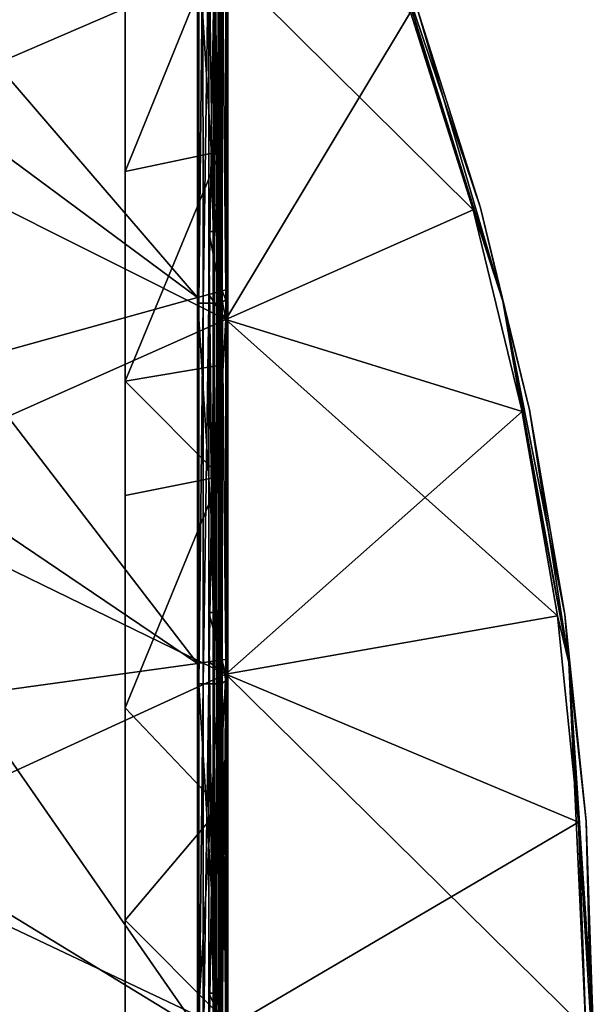
# Model space of a CAD drawing. Units: millimetres. Extents: x -400 to 400, y -800 to 10.
# Drawn here: x 325 to 400, y -397 to -267 of the extents above; entities that cross this region are included whole.
import ezdxf

# ---------------------------------------------------------------- set-up
doc = ezdxf.new("R2010")
doc.units = ezdxf.units.MM
doc.header["$LTSCALE"] = 65.185185
for name, color, linetype in [('1', 7, 'CONTINUOUS'), ('102', 7, 'CONTINUOUS'), ('108', 7, 'CONTINUOUS'), ('11', 7, 'CONTINUOUS'), ('110', 7, 'CONTINUOUS'), ('111', 7, 'CONTINUOUS'), ('172', 7, 'CONTINUOUS'), ('173', 7, 'CONTINUOUS'), ('174', 7, 'CONTINUOUS'), ('175', 7, 'CONTINUOUS'), ('176', 7, 'CONTINUOUS'), ('177', 7, 'CONTINUOUS'), ('178', 7, 'CONTINUOUS'), ('179', 7, 'CONTINUOUS'), ('180', 7, 'CONTINUOUS'), ('2', 7, 'CONTINUOUS'), ('23', 7, 'CONTINUOUS'), ('28', 7, 'CONTINUOUS'), ('3', 7, 'CONTINUOUS'), ('36', 7, 'CONTINUOUS'), ('6', 7, 'CONTINUOUS'), ('66', 7, 'CONTINUOUS'), ('68', 7, 'CONTINUOUS'), ('74', 7, 'CONTINUOUS'), ('78', 7, 'CONTINUOUS'), ('8', 7, 'CONTINUOUS'), ('86', 7, 'CONTINUOUS'), ('9', 7, 'CONTINUOUS'), ('94', 7, 'CONTINUOUS')]:
    doc.layers.add(name, color=color, linetype=linetype)

msp = doc.modelspace()

# ---------------------------------------------------------------- linework, layer by layer
at = {"layer": '1', "linetype": 'Continuous'}
for points in [[(301.65, -234.41, 26), (301.65, -281.72, 26), (351.7, -260.13, 26), (301.65, -234.41, 26)], [(351.7, -260.13, 26), (301.65, -281.72, 26), (351.7, -306.75, 26), (351.7, -260.13, 26)], [(351.7, -260.13, 26), (351.7, -306.75, 26), (375.97, -266.4, 26), (351.7, -260.13, 26)], [(375.97, -266.4, 26), (351.7, -306.75, 26), (384.21, -292.37, 26), (375.97, -266.4, 26)], [(301.65, -281.72, 26), (301.65, -329.03, 26), (351.7, -306.75, 26), (301.65, -281.72, 26)], [(384.21, -292.37, 26), (351.7, -306.75, 26), (390.66, -318.84, 26), (384.21, -292.37, 26)], [(351.7, -306.75, 26), (301.65, -329.03, 26), (351.7, -353.38, 26), (351.7, -306.75, 26)], [(351.7, -306.75, 26), (351.7, -353.38, 26), (390.66, -318.84, 26), (351.7, -306.75, 26)], [(390.66, -318.84, 26), (351.7, -353.38, 26), (395.29, -345.69, 26), (390.66, -318.84, 26)], [(301.65, -329.03, 26), (301.65, -376.34, 26), (351.7, -353.38, 26), (301.65, -329.03, 26)], [(395.29, -345.69, 26), (351.7, -353.38, 26), (398.07, -372.8, 26), (395.29, -345.69, 26)], [(351.7, -353.38, 26), (301.65, -376.34, 26), (351.7, -400, 26), (351.7, -353.38, 26)], [(351.7, -353.38, 26), (351.7, -400, 26), (398.07, -372.8, 26), (351.7, -353.38, 26)], [(398.07, -372.8, 26), (351.7, -400, 26), (399, -400, 26), (398.07, -372.8, 26)], [(301.65, -376.34, 26), (301.65, -423.66, 26), (351.7, -400, 26), (301.65, -376.34, 26)]]:
    msp.add_3dface(points, dxfattribs=at)
at = {"layer": '102', "linetype": 'Continuous'}
for points in [[(351.02, -254.57, 20.42), (350.95, -254.6, 20.25), (350.99, -304.5, 20.38), (351.02, -254.57, 20.42)], [(350.95, -254.6, 20.25), (350.95, -303.07, 20.25), (350.99, -304.5, 20.38), (350.95, -254.6, 20.25)], [(351.08, -304.5, 20.47), (351.02, -254.57, 20.42), (350.99, -304.5, 20.38), (351.08, -304.5, 20.47)], [(351.2, -303, 20.5), (351.2, -254.5, 20.5), (351.02, -254.57, 20.42), (351.2, -303, 20.5)], [(351.2, -304.5, 20.5), (351.2, -303, 20.5), (351.02, -254.57, 20.42), (351.2, -304.5, 20.5)], [(351.2, -304.5, 20.5), (351.02, -254.57, 20.42), (351.08, -304.5, 20.47), (351.2, -304.5, 20.5)], [(350.95, -303.07, 20.25), (350.95, -304.5, 20.25), (350.99, -304.5, 20.38), (350.95, -303.07, 20.25)], [(350.95, -304.5, 20.25), (350.95, -351.53, 20.25), (350.99, -354.55, 20.38), (350.95, -304.5, 20.25)], [(350.99, -304.5, 20.38), (350.95, -304.5, 20.25), (350.99, -354.55, 20.38), (350.99, -304.5, 20.38)], [(351.08, -304.5, 20.47), (350.99, -304.5, 20.38), (351.08, -354.55, 20.47), (351.08, -304.5, 20.47)], [(351.08, -354.55, 20.47), (350.99, -304.5, 20.38), (350.99, -354.55, 20.38), (351.08, -354.55, 20.47)], [(351.2, -354.55, 20.5), (351.2, -351.5, 20.5), (351.08, -304.5, 20.47), (351.2, -354.55, 20.5)], [(351.2, -354.55, 20.5), (351.08, -304.5, 20.47), (351.08, -354.55, 20.47), (351.2, -354.55, 20.5)], [(351.2, -351.5, 20.5), (351.2, -304.5, 20.5), (351.08, -304.5, 20.47), (351.2, -351.5, 20.5)], [(350.95, -351.53, 20.25), (350.95, -354.55, 20.25), (350.99, -354.55, 20.38), (350.95, -351.53, 20.25)], [(350.95, -354.55, 20.25), (350.95, -400, 20.25), (350.99, -404.6, 20.38), (350.95, -354.55, 20.25)], [(350.99, -354.55, 20.38), (350.95, -354.55, 20.25), (350.99, -404.6, 20.38), (350.99, -354.55, 20.38)], [(351.08, -354.55, 20.47), (350.99, -354.55, 20.38), (351.08, -404.6, 20.47), (351.08, -354.55, 20.47)], [(351.08, -404.6, 20.47), (350.99, -354.55, 20.38), (350.99, -404.6, 20.38), (351.08, -404.6, 20.47)], [(351.2, -404.6, 20.5), (351.2, -400, 20.5), (351.08, -354.55, 20.47), (351.2, -404.6, 20.5)], [(351.2, -404.6, 20.5), (351.08, -354.55, 20.47), (351.08, -404.6, 20.47), (351.2, -404.6, 20.5)], [(351.2, -400, 20.5), (351.2, -354.55, 20.5), (351.08, -354.55, 20.47), (351.2, -400, 20.5)]]:
    msp.add_3dface(points, dxfattribs=at)
at = {"layer": '108', "linetype": 'Continuous'}
for points in [[(338.45, -259.78, 7), (338.45, -287.33, 7), (350.95, -256.59, 7), (338.45, -259.78, 7)], [(350.95, -256.59, 7), (338.45, -287.33, 7), (350.95, -284.67, 7), (350.95, -256.59, 7)], [(338.45, -287.33, 7), (338.45, -314.88, 7), (350.95, -284.67, 7), (338.45, -287.33, 7)], [(350.95, -284.67, 7), (338.45, -314.88, 7), (350.95, -312.76, 7), (350.95, -284.67, 7)], [(338.45, -314.88, 7), (350.95, -327.39, 7), (350.95, -312.76, 7), (338.45, -314.88, 7)], [(338.45, -314.88, 7), (338.45, -329.89, 7), (350.95, -327.39, 7), (338.45, -314.88, 7)], [(338.45, -329.89, 7), (338.45, -357.79, 7), (350.95, -327.39, 7), (338.45, -329.89, 7)], [(350.95, -327.39, 7), (338.45, -357.79, 7), (350.95, -370.92, 7), (350.95, -327.39, 7)], [(338.45, -357.79, 7), (338.45, -385.69, 7), (350.95, -370.92, 7), (338.45, -357.79, 7)], [(338.45, -385.69, 7), (350.95, -398.2, 7), (350.95, -370.92, 7), (338.45, -385.69, 7)], [(338.45, -385.69, 7), (338.45, -400, 7), (350.95, -398.2, 7), (338.45, -385.69, 7)]]:
    msp.add_3dface(points, dxfattribs=at)
at = {"layer": '11', "linetype": 'Continuous'}
for points in [[(350.95, -254.6, 1.5), (350.95, -254.6, 4.75), (350.95, -303.07, 4.75), (350.95, -254.6, 1.5)], [(350.95, -303.07, 1.5), (350.95, -254.6, 1.5), (350.95, -303.07, 4.75), (350.95, -303.07, 1.5)], [(350.95, -254.6, 20.25), (350.95, -254.6, 20.5), (350.95, -295.2, 20.5), (350.95, -254.6, 20.25)], [(350.95, -303.07, 20.25), (350.95, -254.6, 20.25), (350.95, -303.07, 20.5), (350.95, -303.07, 20.25)], [(350.95, -303.07, 20.5), (350.95, -254.6, 20.25), (350.95, -295.2, 20.5), (350.95, -303.07, 20.5)], [(350.95, -304.6, 1.5), (350.95, -303.07, 1.5), (350.95, -304.5, 4.75), (350.95, -304.6, 1.5)], [(350.95, -304.5, 4.75), (350.95, -303.07, 1.5), (350.95, -303.07, 4.75), (350.95, -304.5, 4.75)], [(350.95, -304.5, 20.25), (350.95, -303.07, 20.25), (350.95, -345.25, 20.5), (350.95, -304.5, 20.25)], [(350.95, -345.25, 20.5), (350.95, -303.07, 20.25), (350.95, -303.07, 20.5), (350.95, -345.25, 20.5)], [(350.95, -351.53, 4.75), (350.95, -304.6, 1.5), (350.95, -304.5, 4.75), (350.95, -351.53, 4.75)], [(350.95, -351.53, 20.25), (350.95, -304.5, 20.25), (350.95, -351.53, 20.5), (350.95, -351.53, 20.25)], [(350.95, -351.53, 20.5), (350.95, -304.5, 20.25), (350.95, -345.25, 20.5), (350.95, -351.53, 20.5)], [(350.95, -351.53, 1.5), (350.95, -304.6, 1.5), (350.95, -351.53, 4.75), (350.95, -351.53, 1.5)], [(350.95, -354.65, 1.5), (350.95, -351.53, 1.5), (350.95, -354.55, 4.75), (350.95, -354.65, 1.5)], [(350.95, -354.55, 4.75), (350.95, -351.53, 1.5), (350.95, -351.53, 4.75), (350.95, -354.55, 4.75)], [(350.95, -354.55, 20.25), (350.95, -351.53, 20.25), (350.95, -395.3, 20.5), (350.95, -354.55, 20.25)], [(350.95, -395.3, 20.5), (350.95, -351.53, 20.25), (350.95, -351.53, 20.5), (350.95, -395.3, 20.5)], [(350.95, -400, 4.75), (350.95, -354.65, 1.5), (350.95, -354.55, 4.75), (350.95, -400, 4.75)], [(350.95, -400, 20.25), (350.95, -354.55, 20.25), (350.95, -400, 20.5), (350.95, -400, 20.25)], [(350.95, -400, 20.5), (350.95, -354.55, 20.25), (350.95, -395.3, 20.5), (350.95, -400, 20.5)], [(350.95, -400, 1.5), (350.95, -354.65, 1.5), (350.95, -400, 4.75), (350.95, -400, 1.5)]]:
    msp.add_3dface(points, dxfattribs=at)
at = {"layer": '110', "linetype": 'Continuous'}
for points in [[(338.45, -287.33, 19), (338.45, -259.78, 19), (350.95, -256.59, 19), (338.45, -287.33, 19)], [(350.95, -284.67, 19), (338.45, -287.33, 19), (350.95, -256.59, 19), (350.95, -284.67, 19)], [(338.45, -314.88, 19), (338.45, -287.33, 19), (350.95, -284.67, 19), (338.45, -314.88, 19)], [(350.95, -312.76, 19), (338.45, -314.88, 19), (350.95, -284.67, 19), (350.95, -312.76, 19)], [(350.95, -327.39, 19), (338.45, -314.88, 19), (350.95, -312.76, 19), (350.95, -327.39, 19)], [(338.45, -314.88, 19), (350.95, -327.39, 19), (338.45, -329.89, 19), (338.45, -314.88, 19)], [(338.45, -357.79, 19), (350.95, -327.39, 19), (350.95, -370.92, 19), (338.45, -357.79, 19)], [(350.95, -327.39, 19), (338.45, -357.79, 19), (338.45, -329.89, 19), (350.95, -327.39, 19)], [(338.45, -385.69, 19), (338.45, -357.79, 19), (350.95, -370.92, 19), (338.45, -385.69, 19)], [(350.95, -398.2, 19), (338.45, -385.69, 19), (350.95, -370.92, 19), (350.95, -398.2, 19)], [(338.45, -385.69, 19), (350.95, -398.2, 19), (338.45, -400, 19), (338.45, -385.69, 19)]]:
    msp.add_3dface(points, dxfattribs=at)
at = {"layer": '111', "linetype": 'Continuous'}
for points in [[(338.45, -287.33, 7), (338.45, -259.78, 7), (338.45, -287.33, 19), (338.45, -287.33, 7)], [(338.45, -259.78, 7), (338.45, -259.78, 19), (338.45, -287.33, 19), (338.45, -259.78, 7)], [(338.45, -314.88, 7), (338.45, -287.33, 7), (338.45, -314.88, 19), (338.45, -314.88, 7)], [(338.45, -287.33, 7), (338.45, -287.33, 19), (338.45, -314.88, 19), (338.45, -287.33, 7)], [(338.45, -329.89, 7), (338.45, -314.88, 7), (338.45, -329.89, 19), (338.45, -329.89, 7)], [(338.45, -314.88, 7), (338.45, -314.88, 19), (338.45, -329.89, 19), (338.45, -314.88, 7)], [(338.45, -357.79, 7), (338.45, -329.89, 7), (338.45, -357.79, 19), (338.45, -357.79, 7)], [(338.45, -357.79, 19), (338.45, -329.89, 7), (338.45, -329.89, 19), (338.45, -357.79, 19)], [(338.45, -385.69, 7), (338.45, -357.79, 7), (338.45, -385.69, 19), (338.45, -385.69, 7)], [(338.45, -385.69, 19), (338.45, -357.79, 7), (338.45, -357.79, 19), (338.45, -385.69, 19)], [(338.45, -400, 7), (338.45, -385.69, 7), (338.45, -400, 19), (338.45, -400, 7)], [(338.45, -385.69, 7), (338.45, -385.69, 19), (338.45, -400, 19), (338.45, -385.69, 7)]]:
    msp.add_3dface(points, dxfattribs=at)
at = {"layer": '172', "linetype": 'Continuous'}
for points in [[(350.95, -256.59, 7), (350.95, -284.67, 7), (350.95, -254.6, 7.97), (350.95, -256.59, 7)], [(350.95, -254.6, 7.97), (350.95, -284.67, 7), (350.95, -303.07, 7.97), (350.95, -254.6, 7.97)], [(350.95, -284.67, 7), (350.95, -312.76, 7), (350.95, -303.07, 7.97), (350.95, -284.67, 7)], [(350.95, -312.76, 7), (350.95, -327.39, 7), (350.95, -303.07, 7.97), (350.95, -312.76, 7)], [(350.95, -303.07, 7.97), (350.95, -327.39, 7), (350.95, -351.53, 7.97), (350.95, -303.07, 7.97)], [(350.95, -327.39, 7), (350.95, -370.92, 7), (350.95, -351.53, 7.97), (350.95, -327.39, 7)], [(350.95, -370.92, 7), (350.95, -398.2, 7), (350.95, -351.53, 7.97), (350.95, -370.92, 7)], [(350.95, -351.53, 7.97), (350.95, -398.2, 7), (350.95, -400, 7.97), (350.95, -351.53, 7.97)]]:
    msp.add_3dface(points, dxfattribs=at)
at = {"layer": '173', "linetype": 'Continuous'}
for points in [[(350.95, -254.6, 7.97), (350.95, -303.07, 7.97), (347.95, -255.84, 7), (350.95, -254.6, 7.97)], [(347.95, -255.84, 7), (350.95, -303.07, 7.97), (347.95, -303.89, 7), (347.95, -255.84, 7)], [(350.95, -303.07, 7.97), (350.95, -351.53, 7.97), (347.95, -303.89, 7), (350.95, -303.07, 7.97)], [(347.95, -303.89, 7), (350.95, -351.53, 7.97), (347.95, -351.95, 7), (347.95, -303.89, 7)], [(350.95, -351.53, 7.97), (350.95, -400, 7.97), (347.95, -351.95, 7), (350.95, -351.53, 7.97)], [(347.95, -351.95, 7), (350.95, -400, 7.97), (347.95, -400, 7), (347.95, -351.95, 7)]]:
    msp.add_3dface(points, dxfattribs=at)
at = {"layer": '174', "linetype": 'Continuous'}
for points in [[(347.95, -255.84, 7), (347.95, -303.89, 7), (347.95, -255.84, 7.74), (347.95, -255.84, 7)], [(347.95, -255.84, 7.74), (347.95, -303.89, 7), (347.95, -303.89, 7.74), (347.95, -255.84, 7.74)], [(347.95, -303.89, 7), (347.95, -351.95, 7), (347.95, -303.89, 7.74), (347.95, -303.89, 7)], [(347.95, -303.89, 7.74), (347.95, -351.95, 7), (347.95, -351.95, 7.74), (347.95, -303.89, 7.74)], [(347.95, -351.95, 7), (347.95, -400, 7), (347.95, -351.95, 7.74), (347.95, -351.95, 7)], [(347.95, -351.95, 7.74), (347.95, -400, 7), (347.95, -400, 7.74), (347.95, -351.95, 7.74)]]:
    msp.add_3dface(points, dxfattribs=at)
at = {"layer": '175', "linetype": 'Continuous'}
for points in [[(350.95, -254.6, 8.71), (347.95, -255.84, 7.74), (350.95, -303.07, 8.71), (350.95, -254.6, 8.71)], [(347.95, -255.84, 7.74), (347.95, -303.89, 7.74), (350.95, -303.07, 8.71), (347.95, -255.84, 7.74)], [(350.95, -303.07, 8.71), (347.95, -303.89, 7.74), (350.95, -351.53, 8.71), (350.95, -303.07, 8.71)], [(347.95, -303.89, 7.74), (347.95, -351.95, 7.74), (350.95, -351.53, 8.71), (347.95, -303.89, 7.74)], [(347.95, -351.95, 7.74), (347.95, -400, 7.74), (350.95, -351.53, 8.71), (347.95, -351.95, 7.74)], [(350.95, -351.53, 8.71), (347.95, -400, 7.74), (350.95, -400, 8.71), (350.95, -351.53, 8.71)]]:
    msp.add_3dface(points, dxfattribs=at)
at = {"layer": '176', "linetype": 'Continuous'}
for points in [[(350.95, -254.6, 8.71), (350.95, -303.07, 8.71), (350.95, -254.6, 17.29), (350.95, -254.6, 8.71)], [(350.95, -254.6, 17.29), (350.95, -303.07, 8.71), (350.95, -303.07, 17.29), (350.95, -254.6, 17.29)], [(350.95, -303.07, 8.71), (350.95, -351.53, 8.71), (350.95, -303.07, 17.29), (350.95, -303.07, 8.71)], [(350.95, -303.07, 17.29), (350.95, -351.53, 8.71), (350.95, -351.53, 17.29), (350.95, -303.07, 17.29)], [(350.95, -351.53, 8.71), (350.95, -400, 8.71), (350.95, -351.53, 17.29), (350.95, -351.53, 8.71)], [(350.95, -351.53, 17.29), (350.95, -400, 8.71), (350.95, -400, 17.29), (350.95, -351.53, 17.29)]]:
    msp.add_3dface(points, dxfattribs=at)
at = {"layer": '177', "linetype": 'Continuous'}
for points in [[(350.95, -254.6, 17.29), (350.95, -303.07, 17.29), (347.95, -255.84, 18.26), (350.95, -254.6, 17.29)], [(347.95, -255.84, 18.26), (350.95, -303.07, 17.29), (347.95, -303.89, 18.26), (347.95, -255.84, 18.26)], [(350.95, -303.07, 17.29), (350.95, -351.53, 17.29), (347.95, -303.89, 18.26), (350.95, -303.07, 17.29)], [(347.95, -303.89, 18.26), (350.95, -351.53, 17.29), (347.95, -351.95, 18.26), (347.95, -303.89, 18.26)], [(350.95, -351.53, 17.29), (350.95, -400, 17.29), (347.95, -351.95, 18.26), (350.95, -351.53, 17.29)], [(347.95, -351.95, 18.26), (350.95, -400, 17.29), (347.95, -400, 18.26), (347.95, -351.95, 18.26)]]:
    msp.add_3dface(points, dxfattribs=at)
at = {"layer": '178', "linetype": 'Continuous'}
for points in [[(347.95, -255.84, 18.26), (347.95, -303.89, 18.26), (347.95, -255.84, 19), (347.95, -255.84, 18.26)], [(347.95, -255.84, 19), (347.95, -303.89, 18.26), (347.95, -303.89, 19), (347.95, -255.84, 19)], [(347.95, -303.89, 18.26), (347.95, -351.95, 18.26), (347.95, -303.89, 19), (347.95, -303.89, 18.26)], [(347.95, -303.89, 19), (347.95, -351.95, 18.26), (347.95, -351.95, 19), (347.95, -303.89, 19)], [(347.95, -351.95, 18.26), (347.95, -400, 18.26), (347.95, -351.95, 19), (347.95, -351.95, 18.26)], [(347.95, -351.95, 19), (347.95, -400, 18.26), (347.95, -400, 19), (347.95, -351.95, 19)]]:
    msp.add_3dface(points, dxfattribs=at)
at = {"layer": '179', "linetype": 'Continuous'}
for points in [[(350.95, -254.6, 18.03), (347.95, -255.84, 19), (350.95, -303.07, 18.03), (350.95, -254.6, 18.03)], [(347.95, -255.84, 19), (347.95, -303.89, 19), (350.95, -303.07, 18.03), (347.95, -255.84, 19)], [(350.95, -303.07, 18.03), (347.95, -303.89, 19), (350.95, -351.53, 18.03), (350.95, -303.07, 18.03)], [(347.95, -303.89, 19), (347.95, -351.95, 19), (350.95, -351.53, 18.03), (347.95, -303.89, 19)], [(347.95, -351.95, 19), (347.95, -400, 19), (350.95, -351.53, 18.03), (347.95, -351.95, 19)], [(350.95, -351.53, 18.03), (347.95, -400, 19), (350.95, -400, 18.03), (350.95, -351.53, 18.03)]]:
    msp.add_3dface(points, dxfattribs=at)
at = {"layer": '180', "linetype": 'Continuous'}
for points in [[(350.95, -256.59, 19), (350.95, -254.6, 19), (350.95, -303.07, 18.03), (350.95, -256.59, 19)], [(350.95, -254.6, 19), (350.95, -254.6, 18.03), (350.95, -303.07, 18.03), (350.95, -254.6, 19)], [(350.95, -284.67, 19), (350.95, -256.59, 19), (350.95, -303.07, 18.03), (350.95, -284.67, 19)], [(350.95, -312.76, 19), (350.95, -284.67, 19), (350.95, -303.07, 18.03), (350.95, -312.76, 19)], [(350.95, -312.76, 19), (350.95, -303.07, 18.03), (350.95, -351.53, 18.03), (350.95, -312.76, 19)], [(350.95, -327.39, 19), (350.95, -312.76, 19), (350.95, -351.53, 18.03), (350.95, -327.39, 19)], [(350.95, -370.92, 19), (350.95, -327.39, 19), (350.95, -351.53, 18.03), (350.95, -370.92, 19)], [(350.95, -370.92, 19), (350.95, -351.53, 18.03), (350.95, -400, 18.03), (350.95, -370.92, 19)], [(350.95, -398.2, 19), (350.95, -370.92, 19), (350.95, -400, 18.03), (350.95, -398.2, 19)]]:
    msp.add_3dface(points, dxfattribs=at)
at = {"layer": '2', "linetype": 'Continuous'}
for points in [[(349.45, -255.22, 22), (351.7, -260.13, 22), (349.45, -295.2, 22), (349.45, -255.22, 22)], [(351.7, -260.13, 22), (351.7, -306.75, 22), (349.45, -295.2, 22), (351.7, -260.13, 22)], [(375.97, -266.4, 22), (384.21, -292.37, 22), (351.7, -260.13, 22), (375.97, -266.4, 22)], [(351.7, -260.13, 22), (384.21, -292.37, 22), (351.7, -306.75, 22), (351.7, -260.13, 22)], [(384.21, -292.37, 22), (390.66, -318.84, 22), (351.7, -306.75, 22), (384.21, -292.37, 22)], [(349.45, -295.2, 22), (351.7, -306.75, 22), (349.45, -303.48, 22), (349.45, -295.2, 22)], [(349.45, -303.48, 22), (351.7, -306.75, 22), (349.45, -345.25, 22), (349.45, -303.48, 22)], [(351.7, -306.75, 22), (351.7, -353.38, 22), (349.45, -345.25, 22), (351.7, -306.75, 22)], [(390.66, -318.84, 22), (395.29, -345.69, 22), (351.7, -306.75, 22), (390.66, -318.84, 22)], [(351.7, -306.75, 22), (395.29, -345.69, 22), (351.7, -353.38, 22), (351.7, -306.75, 22)], [(349.45, -345.25, 22), (351.7, -353.38, 22), (349.45, -351.74, 22), (349.45, -345.25, 22)], [(395.29, -345.69, 22), (398.07, -372.8, 22), (351.7, -353.38, 22), (395.29, -345.69, 22)], [(349.45, -351.74, 22), (351.7, -353.38, 22), (349.45, -395.3, 22), (349.45, -351.74, 22)], [(351.7, -353.38, 22), (351.7, -400, 22), (349.45, -395.3, 22), (351.7, -353.38, 22)], [(398.07, -372.8, 22), (399, -400, 22), (351.7, -353.38, 22), (398.07, -372.8, 22)], [(351.7, -353.38, 22), (399, -400, 22), (351.7, -400, 22), (351.7, -353.38, 22)], [(349.45, -395.3, 22), (351.7, -400, 22), (349.45, -400, 22), (349.45, -395.3, 22)]]:
    msp.add_3dface(points, dxfattribs=at)
at = {"layer": '23', "linetype": 'Continuous'}
for points in [[(347.95, -303.89, 4), (347.95, -255.84, 4), (347.95, -303.89, 1.5), (347.95, -303.89, 4)], [(347.95, -303.89, 1.5), (347.95, -255.84, 4), (347.95, -255.84, 1.5), (347.95, -303.89, 1.5)], [(347.95, -351.95, 4), (347.95, -303.89, 4), (347.95, -351.95, 1.5), (347.95, -351.95, 4)], [(347.95, -351.95, 1.5), (347.95, -303.89, 4), (347.95, -304.6, 1.5), (347.95, -351.95, 1.5)], [(347.95, -304.6, 1.5), (347.95, -303.89, 4), (347.95, -303.89, 1.5), (347.95, -304.6, 1.5)], [(347.95, -400, 4), (347.95, -351.95, 4), (347.95, -400, 1.5), (347.95, -400, 4)], [(347.95, -400, 1.5), (347.95, -351.95, 4), (347.95, -354.65, 1.5), (347.95, -400, 1.5)], [(347.95, -354.65, 1.5), (347.95, -351.95, 4), (347.95, -351.95, 1.5), (347.95, -354.65, 1.5)]]:
    msp.add_3dface(points, dxfattribs=at)
at = {"layer": '28', "linetype": 'Continuous'}
for points in [[(350.23, -254.9, 0.22), (350.77, -254.68, 0.78), (350.75, -304.6, 0.75), (350.23, -254.9, 0.22)], [(350.95, -254.6, 1.5), (350.95, -303.07, 1.5), (350.75, -304.6, 0.75), (350.95, -254.6, 1.5)], [(350.77, -254.68, 0.78), (350.95, -254.6, 1.5), (350.75, -304.6, 0.75), (350.77, -254.68, 0.78)], [(347.95, -304.6, 1.5), (347.95, -303.89, 1.5), (348.14, -255.76, 0.78), (347.95, -304.6, 1.5)], [(347.95, -304.6, 1.5), (348.14, -255.76, 0.78), (348.15, -304.6, 0.75), (347.95, -304.6, 1.5)], [(347.95, -303.89, 1.5), (347.95, -255.84, 1.5), (348.14, -255.76, 0.78), (347.95, -303.89, 1.5)], [(348.14, -255.76, 0.78), (348.68, -255.54, 0.22), (348.15, -304.6, 0.75), (348.14, -255.76, 0.78)], [(348.68, -255.54, 0.22), (348.7, -304.6, 0.2), (348.15, -304.6, 0.75), (348.68, -255.54, 0.22)], [(348.68, -255.54, 0.22), (349.45, -255.22), (348.7, -304.6, 0.2), (348.68, -255.54, 0.22)], [(349.45, -255.22), (349.45, -304.6), (348.7, -304.6, 0.2), (349.45, -255.22)], [(349.45, -255.22), (350.23, -254.9, 0.22), (349.45, -304.6), (349.45, -255.22)], [(350.23, -254.9, 0.22), (350.2, -304.6, 0.2), (349.45, -304.6), (350.23, -254.9, 0.22)], [(350.23, -254.9, 0.22), (350.75, -304.6, 0.75), (350.2, -304.6, 0.2), (350.23, -254.9, 0.22)], [(350.95, -303.07, 1.5), (350.95, -304.6, 1.5), (350.75, -304.6, 0.75), (350.95, -303.07, 1.5)], [(347.95, -354.65, 1.5), (347.95, -351.95, 1.5), (348.15, -304.6, 0.75), (347.95, -354.65, 1.5)], [(348.15, -354.65, 0.75), (347.95, -354.65, 1.5), (348.15, -304.6, 0.75), (348.15, -354.65, 0.75)], [(347.95, -351.95, 1.5), (347.95, -304.6, 1.5), (348.15, -304.6, 0.75), (347.95, -351.95, 1.5)], [(348.7, -354.65, 0.2), (348.15, -354.65, 0.75), (348.7, -304.6, 0.2), (348.7, -354.65, 0.2)], [(348.7, -304.6, 0.2), (348.15, -354.65, 0.75), (348.15, -304.6, 0.75), (348.7, -304.6, 0.2)], [(349.45, -354.65), (348.7, -354.65, 0.2), (349.45, -304.6), (349.45, -354.65)], [(349.45, -304.6), (348.7, -354.65, 0.2), (348.7, -304.6, 0.2), (349.45, -304.6)], [(350.2, -354.65, 0.2), (349.45, -354.65), (350.2, -304.6, 0.2), (350.2, -354.65, 0.2)], [(350.2, -304.6, 0.2), (349.45, -354.65), (349.45, -304.6), (350.2, -304.6, 0.2)], [(350.75, -354.65, 0.75), (350.2, -354.65, 0.2), (350.75, -304.6, 0.75), (350.75, -354.65, 0.75)], [(350.75, -304.6, 0.75), (350.2, -354.65, 0.2), (350.2, -304.6, 0.2), (350.75, -304.6, 0.75)], [(350.95, -304.6, 1.5), (350.95, -351.53, 1.5), (350.75, -354.65, 0.75), (350.95, -304.6, 1.5)], [(350.95, -304.6, 1.5), (350.75, -354.65, 0.75), (350.75, -304.6, 0.75), (350.95, -304.6, 1.5)], [(350.95, -351.53, 1.5), (350.95, -354.65, 1.5), (350.75, -354.65, 0.75), (350.95, -351.53, 1.5)], [(347.95, -404.7, 1.5), (347.95, -400, 1.5), (348.15, -354.65, 0.75), (347.95, -404.7, 1.5)], [(348.15, -404.7, 0.75), (347.95, -404.7, 1.5), (348.15, -354.65, 0.75), (348.15, -404.7, 0.75)], [(347.95, -400, 1.5), (347.95, -354.65, 1.5), (348.15, -354.65, 0.75), (347.95, -400, 1.5)], [(348.7, -404.7, 0.2), (348.15, -404.7, 0.75), (348.7, -354.65, 0.2), (348.7, -404.7, 0.2)], [(348.7, -354.65, 0.2), (348.15, -404.7, 0.75), (348.15, -354.65, 0.75), (348.7, -354.65, 0.2)], [(349.45, -404.7), (348.7, -404.7, 0.2), (349.45, -354.65), (349.45, -404.7)], [(349.45, -354.65), (348.7, -404.7, 0.2), (348.7, -354.65, 0.2), (349.45, -354.65)], [(350.2, -404.7, 0.2), (349.45, -404.7), (350.2, -354.65, 0.2), (350.2, -404.7, 0.2)], [(350.2, -354.65, 0.2), (349.45, -404.7), (349.45, -354.65), (350.2, -354.65, 0.2)], [(350.75, -404.7, 0.75), (350.2, -404.7, 0.2), (350.75, -354.65, 0.75), (350.75, -404.7, 0.75)], [(350.75, -354.65, 0.75), (350.2, -404.7, 0.2), (350.2, -354.65, 0.2), (350.75, -354.65, 0.75)], [(350.95, -354.65, 1.5), (350.95, -400, 1.5), (350.75, -404.7, 0.75), (350.95, -354.65, 1.5)], [(350.95, -354.65, 1.5), (350.75, -404.7, 0.75), (350.75, -354.65, 0.75), (350.95, -354.65, 1.5)]]:
    msp.add_3dface(points, dxfattribs=at)
at = {"layer": '3', "linetype": 'Continuous'}
for points in [[(376.9, -266.05, 25), (385.17, -292.08, 25), (376.9, -266.05, 23), (376.9, -266.05, 25)], [(376.9, -266.05, 23), (385.17, -292.08, 25), (385.17, -292.08, 23), (376.9, -266.05, 23)], [(385.17, -292.08, 25), (391.63, -318.62, 25), (385.17, -292.08, 23), (385.17, -292.08, 25)], [(385.17, -292.08, 23), (391.63, -318.62, 25), (391.63, -318.62, 23), (385.17, -292.08, 23)], [(391.63, -318.62, 25), (396.27, -345.53, 25), (391.63, -318.62, 23), (391.63, -318.62, 25)], [(391.63, -318.62, 23), (396.27, -345.53, 25), (396.27, -345.53, 23), (391.63, -318.62, 23)], [(396.27, -345.53, 25), (399.07, -372.7, 25), (396.27, -345.53, 23), (396.27, -345.53, 25)], [(396.27, -345.53, 23), (399.07, -372.7, 25), (399.07, -372.7, 23), (396.27, -345.53, 23)], [(399.07, -372.7, 25), (400, -400, 25), (399.07, -372.7, 23), (399.07, -372.7, 25)], [(399.07, -372.7, 23), (400, -400, 25), (400, -400, 23), (399.07, -372.7, 23)]]:
    msp.add_3dface(points, dxfattribs=at)
at = {"layer": '36', "linetype": 'Continuous'}
for points in [[(350.77, -254.68, 21.22), (350.23, -254.9, 21.78), (350.51, -295.2, 21.56), (350.77, -254.68, 21.22)], [(350.77, -254.68, 21.22), (350.51, -295.2, 21.56), (350.84, -295.2, 21.07), (350.77, -254.68, 21.22)], [(350.95, -295.2, 20.5), (350.95, -254.6, 20.5), (350.77, -254.68, 21.22), (350.95, -295.2, 20.5)], [(350.95, -295.2, 20.5), (350.77, -254.68, 21.22), (350.84, -295.2, 21.07), (350.95, -295.2, 20.5)], [(350.23, -254.9, 21.78), (349.45, -255.22, 22), (350.03, -295.2, 21.89), (350.23, -254.9, 21.78)], [(349.45, -255.22, 22), (349.45, -295.2, 22), (350.03, -295.2, 21.89), (349.45, -255.22, 22)], [(350.23, -254.9, 21.78), (350.03, -295.2, 21.89), (350.51, -295.2, 21.56), (350.23, -254.9, 21.78)], [(349.45, -295.2, 22), (349.45, -303.48, 22), (350.03, -345.25, 21.89), (349.45, -295.2, 22)], [(349.45, -295.2, 22), (350.03, -345.25, 21.89), (350.03, -295.2, 21.89), (349.45, -295.2, 22)], [(350.03, -345.25, 21.89), (350.51, -345.25, 21.56), (350.03, -295.2, 21.89), (350.03, -345.25, 21.89)], [(350.03, -295.2, 21.89), (350.51, -345.25, 21.56), (350.51, -295.2, 21.56), (350.03, -295.2, 21.89)], [(350.51, -345.25, 21.56), (350.84, -345.25, 21.07), (350.51, -295.2, 21.56), (350.51, -345.25, 21.56)], [(350.51, -295.2, 21.56), (350.84, -345.25, 21.07), (350.84, -295.2, 21.07), (350.51, -295.2, 21.56)], [(350.95, -345.25, 20.5), (350.95, -303.07, 20.5), (350.84, -295.2, 21.07), (350.95, -345.25, 20.5)], [(350.84, -345.25, 21.07), (350.95, -345.25, 20.5), (350.84, -295.2, 21.07), (350.84, -345.25, 21.07)], [(350.95, -303.07, 20.5), (350.95, -295.2, 20.5), (350.84, -295.2, 21.07), (350.95, -303.07, 20.5)], [(349.45, -303.48, 22), (349.45, -345.25, 22), (350.03, -345.25, 21.89), (349.45, -303.48, 22)], [(349.45, -345.25, 22), (349.45, -351.74, 22), (350.03, -395.3, 21.89), (349.45, -345.25, 22)], [(349.45, -345.25, 22), (350.03, -395.3, 21.89), (350.03, -345.25, 21.89), (349.45, -345.25, 22)], [(350.03, -395.3, 21.89), (350.51, -395.3, 21.56), (350.03, -345.25, 21.89), (350.03, -395.3, 21.89)], [(350.03, -345.25, 21.89), (350.51, -395.3, 21.56), (350.51, -345.25, 21.56), (350.03, -345.25, 21.89)], [(350.51, -395.3, 21.56), (350.84, -395.3, 21.07), (350.51, -345.25, 21.56), (350.51, -395.3, 21.56)], [(350.51, -345.25, 21.56), (350.84, -395.3, 21.07), (350.84, -345.25, 21.07), (350.51, -345.25, 21.56)], [(350.95, -395.3, 20.5), (350.95, -351.53, 20.5), (350.84, -345.25, 21.07), (350.95, -395.3, 20.5)], [(350.84, -395.3, 21.07), (350.95, -395.3, 20.5), (350.84, -345.25, 21.07), (350.84, -395.3, 21.07)], [(350.95, -351.53, 20.5), (350.95, -345.25, 20.5), (350.84, -345.25, 21.07), (350.95, -351.53, 20.5)], [(349.45, -351.74, 22), (349.45, -395.3, 22), (350.03, -395.3, 21.89), (349.45, -351.74, 22)], [(349.45, -395.3, 22), (349.45, -400, 22), (350.03, -445.35, 21.89), (349.45, -395.3, 22)], [(349.45, -395.3, 22), (350.03, -445.35, 21.89), (350.03, -395.3, 21.89), (349.45, -395.3, 22)], [(350.03, -445.35, 21.89), (350.51, -445.35, 21.56), (350.03, -395.3, 21.89), (350.03, -445.35, 21.89)], [(350.03, -395.3, 21.89), (350.51, -445.35, 21.56), (350.51, -395.3, 21.56), (350.03, -395.3, 21.89)], [(350.51, -445.35, 21.56), (350.84, -445.35, 21.07), (350.51, -395.3, 21.56), (350.51, -445.35, 21.56)], [(350.51, -395.3, 21.56), (350.84, -445.35, 21.07), (350.84, -395.3, 21.07), (350.51, -395.3, 21.56)], [(350.95, -445.35, 20.5), (350.95, -400, 20.5), (350.84, -395.3, 21.07), (350.95, -445.35, 20.5)], [(350.84, -445.35, 21.07), (350.95, -445.35, 20.5), (350.84, -395.3, 21.07), (350.84, -445.35, 21.07)], [(350.95, -400, 20.5), (350.95, -395.3, 20.5), (350.84, -395.3, 21.07), (350.95, -400, 20.5)]]:
    msp.add_3dface(points, dxfattribs=at)
at = {"layer": '6', "linetype": 'Continuous'}
for points in [[(375.97, -266.4, 26), (384.21, -292.37, 26), (373.73, -258.26, 25.71), (375.97, -266.4, 26)], [(373.73, -258.26, 25.71), (384.21, -292.37, 26), (388.09, -304.34, 25.71), (373.73, -258.26, 25.71)], [(376.9, -266.05, 25), (373.73, -258.26, 25.71), (388.09, -304.34, 25.71), (376.9, -266.05, 25)], [(385.17, -292.08, 25), (376.9, -266.05, 25), (388.09, -304.34, 25.71), (385.17, -292.08, 25)], [(384.21, -292.37, 26), (390.66, -318.84, 26), (388.09, -304.34, 25.71), (384.21, -292.37, 26)], [(391.63, -318.62, 25), (385.17, -292.08, 25), (388.09, -304.34, 25.71), (391.63, -318.62, 25)], [(390.66, -318.84, 26), (395.29, -345.69, 26), (388.09, -304.34, 25.71), (390.66, -318.84, 26)], [(388.09, -304.34, 25.71), (395.29, -345.69, 26), (396.79, -351.82, 25.71), (388.09, -304.34, 25.71)], [(391.63, -318.62, 25), (388.09, -304.34, 25.71), (396.79, -351.82, 25.71), (391.63, -318.62, 25)], [(396.27, -345.53, 25), (391.63, -318.62, 25), (396.79, -351.82, 25.71), (396.27, -345.53, 25)], [(395.29, -345.69, 26), (398.07, -372.8, 26), (396.79, -351.82, 25.71), (395.29, -345.69, 26)], [(399.07, -372.7, 25), (396.27, -345.53, 25), (396.79, -351.82, 25.71), (399.07, -372.7, 25)], [(398.07, -372.8, 26), (399, -400, 26), (396.79, -351.82, 25.71), (398.07, -372.8, 26)], [(399, -400, 26), (399.71, -400, 25.71), (396.79, -351.82, 25.71), (399, -400, 26)], [(399.71, -400, 25.71), (399.07, -372.7, 25), (396.79, -351.82, 25.71), (399.71, -400, 25.71)], [(400, -400, 25), (399.07, -372.7, 25), (399.71, -400, 25.71), (400, -400, 25)]]:
    msp.add_3dface(points, dxfattribs=at)
at = {"layer": '66', "linetype": 'Continuous'}
for points in [[(351.7, -302.86, 20.5), (351.7, -254.29, 20.5), (351.2, -254.5, 20.5), (351.7, -302.86, 20.5)], [(351.2, -303, 20.5), (351.7, -302.86, 20.5), (351.2, -254.5, 20.5), (351.2, -303, 20.5)], [(351.7, -304.19, 20.5), (351.7, -302.86, 20.5), (351.2, -303, 20.5), (351.7, -304.19, 20.5)], [(351.2, -304.5, 20.5), (351.7, -304.19, 20.5), (351.2, -303, 20.5), (351.2, -304.5, 20.5)], [(351.7, -351.43, 20.5), (351.7, -304.19, 20.5), (351.2, -304.5, 20.5), (351.7, -351.43, 20.5)], [(351.2, -351.5, 20.5), (351.7, -351.43, 20.5), (351.2, -304.5, 20.5), (351.2, -351.5, 20.5)], [(351.7, -354.24, 20.5), (351.7, -351.43, 20.5), (351.2, -351.5, 20.5), (351.7, -354.24, 20.5)], [(351.2, -354.55, 20.5), (351.7, -354.24, 20.5), (351.2, -351.5, 20.5), (351.2, -354.55, 20.5)], [(351.7, -400, 20.5), (351.7, -354.24, 20.5), (351.2, -400, 20.5), (351.7, -400, 20.5)], [(351.2, -400, 20.5), (351.7, -354.24, 20.5), (351.2, -354.55, 20.5), (351.2, -400, 20.5)]]:
    msp.add_3dface(points, dxfattribs=at)
at = {"layer": '68', "linetype": 'Continuous'}
for points in [[(351.7, -254.29, 4.5), (351.7, -302.86, 4.5), (351.2, -254.5, 4.5), (351.7, -254.29, 4.5)], [(351.2, -254.5, 4.5), (351.7, -302.86, 4.5), (351.2, -303, 4.5), (351.2, -254.5, 4.5)], [(351.7, -302.86, 4.5), (351.7, -304.19, 4.5), (351.2, -303, 4.5), (351.7, -302.86, 4.5)], [(351.2, -303, 4.5), (351.7, -304.19, 4.5), (351.2, -304.5, 4.5), (351.2, -303, 4.5)], [(351.7, -304.19, 4.5), (351.7, -351.43, 4.5), (351.2, -304.5, 4.5), (351.7, -304.19, 4.5)], [(351.2, -304.5, 4.5), (351.7, -351.43, 4.5), (351.2, -351.5, 4.5), (351.2, -304.5, 4.5)], [(351.7, -351.43, 4.5), (351.7, -354.24, 4.5), (351.2, -351.5, 4.5), (351.7, -351.43, 4.5)], [(351.2, -351.5, 4.5), (351.7, -354.24, 4.5), (351.2, -354.55, 4.5), (351.2, -351.5, 4.5)], [(351.7, -354.24, 4.5), (351.7, -400, 4.5), (351.2, -354.55, 4.5), (351.7, -354.24, 4.5)], [(351.2, -354.55, 4.5), (351.7, -400, 4.5), (351.2, -400, 4.5), (351.2, -354.55, 4.5)]]:
    msp.add_3dface(points, dxfattribs=at)
at = {"layer": '74', "linetype": 'Continuous'}
for points in [[(351.95, -254.19, 4.75), (351.95, -254.19, 20.25), (351.95, -302.79, 20.25), (351.95, -254.19, 4.75)], [(351.95, -302.79, 4.75), (351.95, -254.19, 4.75), (351.95, -302.79, 20.25), (351.95, -302.79, 4.75)], [(351.95, -304.19, 4.75), (351.95, -302.79, 4.75), (351.95, -304.19, 20.25), (351.95, -304.19, 4.75)], [(351.95, -304.19, 20.25), (351.95, -302.79, 4.75), (351.95, -302.79, 20.25), (351.95, -304.19, 20.25)], [(351.95, -351.4, 4.75), (351.95, -304.19, 4.75), (351.95, -351.4, 20.25), (351.95, -351.4, 4.75)], [(351.95, -351.4, 20.25), (351.95, -304.19, 4.75), (351.95, -304.19, 20.25), (351.95, -351.4, 20.25)], [(351.95, -354.24, 4.75), (351.95, -351.4, 4.75), (351.95, -354.24, 20.25), (351.95, -354.24, 4.75)], [(351.95, -354.24, 20.25), (351.95, -351.4, 4.75), (351.95, -351.4, 20.25), (351.95, -354.24, 20.25)], [(351.95, -400, 4.75), (351.95, -354.24, 4.75), (351.95, -400, 20.25), (351.95, -400, 4.75)], [(351.95, -400, 20.25), (351.95, -354.24, 4.75), (351.95, -354.24, 20.25), (351.95, -400, 20.25)]]:
    msp.add_3dface(points, dxfattribs=at)
at = {"layer": '78', "linetype": 'Continuous'}
for points in [[(351.7, -254.29, 20.5), (351.83, -304.19, 20.47), (351.88, -254.22, 20.42), (351.7, -254.29, 20.5)], [(351.7, -254.29, 20.5), (351.7, -302.86, 20.5), (351.83, -304.19, 20.47), (351.7, -254.29, 20.5)], [(351.83, -304.19, 20.47), (351.92, -304.19, 20.38), (351.88, -254.22, 20.42), (351.83, -304.19, 20.47)], [(351.95, -302.79, 20.25), (351.95, -254.19, 20.25), (351.88, -254.22, 20.42), (351.95, -302.79, 20.25)], [(351.95, -304.19, 20.25), (351.95, -302.79, 20.25), (351.88, -254.22, 20.42), (351.95, -304.19, 20.25)], [(351.92, -304.19, 20.38), (351.95, -304.19, 20.25), (351.88, -254.22, 20.42), (351.92, -304.19, 20.38)], [(351.7, -302.86, 20.5), (351.7, -304.19, 20.5), (351.83, -304.19, 20.47), (351.7, -302.86, 20.5)], [(351.7, -304.19, 20.5), (351.7, -351.43, 20.5), (351.83, -354.24, 20.47), (351.7, -304.19, 20.5)], [(351.83, -304.19, 20.47), (351.7, -304.19, 20.5), (351.83, -354.24, 20.47), (351.83, -304.19, 20.47)], [(351.92, -304.19, 20.38), (351.83, -304.19, 20.47), (351.92, -354.24, 20.38), (351.92, -304.19, 20.38)], [(351.92, -354.24, 20.38), (351.83, -304.19, 20.47), (351.83, -354.24, 20.47), (351.92, -354.24, 20.38)], [(351.95, -354.24, 20.25), (351.95, -351.4, 20.25), (351.92, -304.19, 20.38), (351.95, -354.24, 20.25)], [(351.95, -354.24, 20.25), (351.92, -304.19, 20.38), (351.92, -354.24, 20.38), (351.95, -354.24, 20.25)], [(351.95, -351.4, 20.25), (351.95, -304.19, 20.25), (351.92, -304.19, 20.38), (351.95, -351.4, 20.25)], [(351.7, -351.43, 20.5), (351.7, -354.24, 20.5), (351.83, -354.24, 20.47), (351.7, -351.43, 20.5)], [(351.7, -354.24, 20.5), (351.7, -400, 20.5), (351.83, -404.29, 20.47), (351.7, -354.24, 20.5)], [(351.83, -354.24, 20.47), (351.7, -354.24, 20.5), (351.83, -404.29, 20.47), (351.83, -354.24, 20.47)], [(351.92, -354.24, 20.38), (351.83, -354.24, 20.47), (351.92, -404.29, 20.38), (351.92, -354.24, 20.38)], [(351.92, -404.29, 20.38), (351.83, -354.24, 20.47), (351.83, -404.29, 20.47), (351.92, -404.29, 20.38)], [(351.95, -404.29, 20.25), (351.95, -400, 20.25), (351.92, -354.24, 20.38), (351.95, -404.29, 20.25)], [(351.95, -404.29, 20.25), (351.92, -354.24, 20.38), (351.92, -404.29, 20.38), (351.95, -404.29, 20.25)], [(351.95, -400, 20.25), (351.95, -354.24, 20.25), (351.92, -354.24, 20.38), (351.95, -400, 20.25)]]:
    msp.add_3dface(points, dxfattribs=at)
at = {"layer": '8', "linetype": 'Continuous'}
for points in [[(388.09, -304.34, 22.29), (375.97, -266.4, 22), (373.73, -258.26, 22.29), (388.09, -304.34, 22.29)], [(376.9, -266.05, 23), (385.17, -292.08, 23), (373.73, -258.26, 22.29), (376.9, -266.05, 23)], [(385.17, -292.08, 23), (388.09, -304.34, 22.29), (373.73, -258.26, 22.29), (385.17, -292.08, 23)], [(384.21, -292.37, 22), (375.97, -266.4, 22), (388.09, -304.34, 22.29), (384.21, -292.37, 22)], [(390.66, -318.84, 22), (384.21, -292.37, 22), (388.09, -304.34, 22.29), (390.66, -318.84, 22)], [(385.17, -292.08, 23), (391.63, -318.62, 23), (388.09, -304.34, 22.29), (385.17, -292.08, 23)], [(396.79, -351.82, 22.29), (390.66, -318.84, 22), (388.09, -304.34, 22.29), (396.79, -351.82, 22.29)], [(391.63, -318.62, 23), (396.27, -345.53, 23), (388.09, -304.34, 22.29), (391.63, -318.62, 23)], [(396.27, -345.53, 23), (396.79, -351.82, 22.29), (388.09, -304.34, 22.29), (396.27, -345.53, 23)], [(395.29, -345.69, 22), (390.66, -318.84, 22), (396.79, -351.82, 22.29), (395.29, -345.69, 22)], [(398.07, -372.8, 22), (395.29, -345.69, 22), (396.79, -351.82, 22.29), (398.07, -372.8, 22)], [(396.27, -345.53, 23), (399.07, -372.7, 23), (396.79, -351.82, 22.29), (396.27, -345.53, 23)], [(399.71, -400, 22.29), (398.07, -372.8, 22), (396.79, -351.82, 22.29), (399.71, -400, 22.29)], [(399.07, -372.7, 23), (400, -400, 23), (396.79, -351.82, 22.29), (399.07, -372.7, 23)], [(400, -400, 23), (399.71, -400, 22.29), (396.79, -351.82, 22.29), (400, -400, 23)], [(399, -400, 22), (398.07, -372.8, 22), (399.71, -400, 22.29), (399, -400, 22)]]:
    msp.add_3dface(points, dxfattribs=at)
at = {"layer": '86', "linetype": 'Continuous'}
for points in [[(351.7, -304.19, 4.5), (351.7, -302.86, 4.5), (351.88, -254.22, 4.58), (351.7, -304.19, 4.5)], [(351.83, -304.19, 4.53), (351.7, -304.19, 4.5), (351.88, -254.22, 4.58), (351.83, -304.19, 4.53)], [(351.7, -302.86, 4.5), (351.7, -254.29, 4.5), (351.88, -254.22, 4.58), (351.7, -302.86, 4.5)], [(351.92, -304.19, 4.62), (351.83, -304.19, 4.53), (351.88, -254.22, 4.58), (351.92, -304.19, 4.62)], [(351.95, -254.19, 4.75), (351.92, -304.19, 4.62), (351.88, -254.22, 4.58), (351.95, -254.19, 4.75)], [(351.95, -254.19, 4.75), (351.95, -302.79, 4.75), (351.92, -304.19, 4.62), (351.95, -254.19, 4.75)], [(351.95, -302.79, 4.75), (351.95, -304.19, 4.75), (351.92, -304.19, 4.62), (351.95, -302.79, 4.75)], [(351.7, -354.24, 4.5), (351.7, -351.43, 4.5), (351.83, -304.19, 4.53), (351.7, -354.24, 4.5)], [(351.7, -354.24, 4.5), (351.83, -304.19, 4.53), (351.83, -354.24, 4.53), (351.7, -354.24, 4.5)], [(351.7, -351.43, 4.5), (351.7, -304.19, 4.5), (351.83, -304.19, 4.53), (351.7, -351.43, 4.5)], [(351.83, -304.19, 4.53), (351.92, -304.19, 4.62), (351.83, -354.24, 4.53), (351.83, -304.19, 4.53)], [(351.83, -354.24, 4.53), (351.92, -304.19, 4.62), (351.92, -354.24, 4.62), (351.83, -354.24, 4.53)], [(351.95, -304.19, 4.75), (351.95, -351.4, 4.75), (351.92, -354.24, 4.62), (351.95, -304.19, 4.75)], [(351.92, -304.19, 4.62), (351.95, -304.19, 4.75), (351.92, -354.24, 4.62), (351.92, -304.19, 4.62)], [(351.95, -351.4, 4.75), (351.95, -354.24, 4.75), (351.92, -354.24, 4.62), (351.95, -351.4, 4.75)], [(351.7, -404.29, 4.5), (351.7, -400, 4.5), (351.83, -354.24, 4.53), (351.7, -404.29, 4.5)], [(351.7, -404.29, 4.5), (351.83, -354.24, 4.53), (351.83, -404.29, 4.53), (351.7, -404.29, 4.5)], [(351.7, -400, 4.5), (351.7, -354.24, 4.5), (351.83, -354.24, 4.53), (351.7, -400, 4.5)], [(351.83, -354.24, 4.53), (351.92, -354.24, 4.62), (351.83, -404.29, 4.53), (351.83, -354.24, 4.53)], [(351.83, -404.29, 4.53), (351.92, -354.24, 4.62), (351.92, -404.29, 4.62), (351.83, -404.29, 4.53)], [(351.95, -354.24, 4.75), (351.95, -400, 4.75), (351.92, -404.29, 4.62), (351.95, -354.24, 4.75)], [(351.92, -354.24, 4.62), (351.95, -354.24, 4.75), (351.92, -404.29, 4.62), (351.92, -354.24, 4.62)]]:
    msp.add_3dface(points, dxfattribs=at)
at = {"layer": '9', "linetype": 'Continuous'}
for points in [[(297.95, -248.96, 4), (347.95, -255.84, 4), (317.45, -268.47, 4), (297.95, -248.96, 4)], [(347.95, -255.84, 4), (347.95, -303.89, 4), (317.45, -268.47, 4), (347.95, -255.84, 4)], [(317.45, -268.47, 4), (347.95, -303.89, 4), (317.45, -281.32, 4), (317.45, -268.47, 4)], [(317.45, -281.32, 4), (347.95, -303.89, 4), (317.45, -312.31, 4), (317.45, -281.32, 4)], [(347.95, -303.89, 4), (347.95, -351.95, 4), (317.45, -312.31, 4), (347.95, -303.89, 4)], [(317.45, -312.31, 4), (347.95, -351.95, 4), (317.45, -331.37, 4), (317.45, -312.31, 4)], [(317.45, -331.37, 4), (347.95, -351.95, 4), (317.45, -356.15, 4), (317.45, -331.37, 4)], [(347.95, -351.95, 4), (347.95, -400, 4), (317.45, -356.15, 4), (347.95, -351.95, 4)], [(317.45, -356.15, 4), (347.95, -400, 4), (317.45, -381.42, 4), (317.45, -356.15, 4)], [(317.45, -381.42, 4), (347.95, -400, 4), (317.45, -399.99, 4), (317.45, -381.42, 4)]]:
    msp.add_3dface(points, dxfattribs=at)
at = {"layer": '94', "linetype": 'Continuous'}
for points in [[(350.95, -303.07, 4.75), (350.95, -254.6, 4.75), (351.02, -254.57, 4.58), (350.95, -303.07, 4.75)], [(350.95, -304.5, 4.75), (350.95, -303.07, 4.75), (351.02, -254.57, 4.58), (350.95, -304.5, 4.75)], [(350.99, -304.5, 4.62), (350.95, -304.5, 4.75), (351.02, -254.57, 4.58), (350.99, -304.5, 4.62)], [(351.08, -304.5, 4.53), (350.99, -304.5, 4.62), (351.02, -254.57, 4.58), (351.08, -304.5, 4.53)], [(351.2, -254.5, 4.5), (351.08, -304.5, 4.53), (351.02, -254.57, 4.58), (351.2, -254.5, 4.5)], [(351.2, -254.5, 4.5), (351.2, -303, 4.5), (351.08, -304.5, 4.53), (351.2, -254.5, 4.5)], [(351.2, -303, 4.5), (351.2, -304.5, 4.5), (351.08, -304.5, 4.53), (351.2, -303, 4.5)], [(350.95, -354.55, 4.75), (350.95, -351.53, 4.75), (350.99, -304.5, 4.62), (350.95, -354.55, 4.75)], [(350.95, -354.55, 4.75), (350.99, -304.5, 4.62), (350.99, -354.55, 4.62), (350.95, -354.55, 4.75)], [(350.95, -351.53, 4.75), (350.95, -304.5, 4.75), (350.99, -304.5, 4.62), (350.95, -351.53, 4.75)], [(350.99, -304.5, 4.62), (351.08, -304.5, 4.53), (350.99, -354.55, 4.62), (350.99, -304.5, 4.62)], [(350.99, -354.55, 4.62), (351.08, -304.5, 4.53), (351.08, -354.55, 4.53), (350.99, -354.55, 4.62)], [(351.2, -304.5, 4.5), (351.2, -351.5, 4.5), (351.08, -354.55, 4.53), (351.2, -304.5, 4.5)], [(351.08, -304.5, 4.53), (351.2, -304.5, 4.5), (351.08, -354.55, 4.53), (351.08, -304.5, 4.53)], [(351.2, -351.5, 4.5), (351.2, -354.55, 4.5), (351.08, -354.55, 4.53), (351.2, -351.5, 4.5)], [(350.95, -404.6, 4.75), (350.95, -400, 4.75), (350.99, -354.55, 4.62), (350.95, -404.6, 4.75)], [(350.95, -404.6, 4.75), (350.99, -354.55, 4.62), (350.99, -404.6, 4.62), (350.95, -404.6, 4.75)], [(350.95, -400, 4.75), (350.95, -354.55, 4.75), (350.99, -354.55, 4.62), (350.95, -400, 4.75)], [(350.99, -354.55, 4.62), (351.08, -354.55, 4.53), (350.99, -404.6, 4.62), (350.99, -354.55, 4.62)], [(350.99, -404.6, 4.62), (351.08, -354.55, 4.53), (351.08, -404.6, 4.53), (350.99, -404.6, 4.62)], [(351.2, -354.55, 4.5), (351.2, -400, 4.5), (351.08, -404.6, 4.53), (351.2, -354.55, 4.5)], [(351.08, -354.55, 4.53), (351.2, -354.55, 4.5), (351.08, -404.6, 4.53), (351.08, -354.55, 4.53)]]:
    msp.add_3dface(points, dxfattribs=at)

doc.saveas('drawing.dxf')
